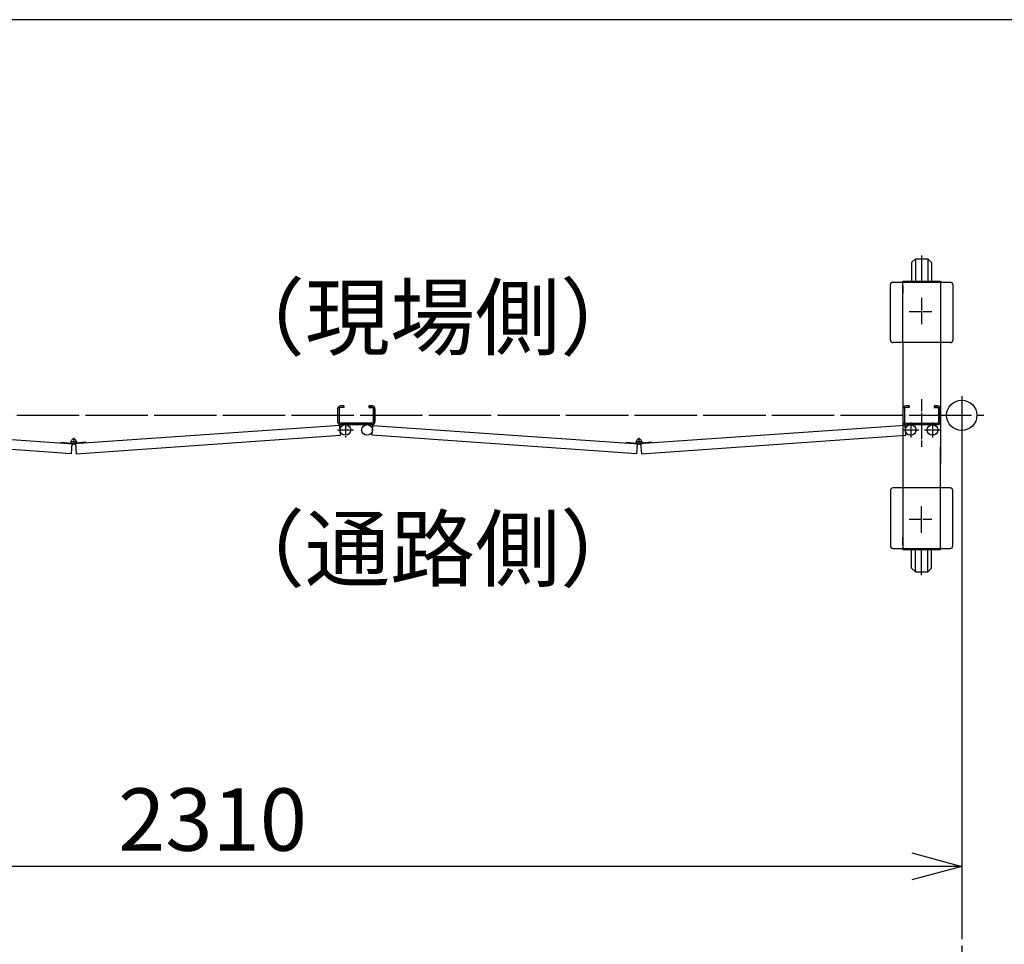
# Model space of a CAD drawing. Extents: x 321 to 11282, y 2 to 7202.
# Drawn here: x 4674 to 6253, y 5720 to 7202 of the extents above; entities that cross this region are included whole.
import ezdxf

# ---------------------------------------------------------------- set-up
doc = ezdxf.new("R2010")
doc.units = 0
doc.header["$MEASUREMENT"] = 0
doc.header["$PDMODE"] = 3
doc.header["$PDSIZE"] = -1
doc.linetypes.add('BORDER', pattern=[22, 20, -1, 0, -1])
doc.layers.get('0').update_dxf_attribs({"linetype": 'CONTINUOUS'})
doc.layers.get('Defpoints').update_dxf_attribs({"linetype": 'CONTINUOUS'})
doc.layers.add('寸法線', color=7, linetype='CONTINUOUS')
doc.layers.add('ﾚｲﾔｰ1', color=7, linetype='CONTINUOUS')
doc.dimstyles.new('sunpou', dxfattribs={"dimtxt": 100, "dimasz": 80, "dimexe": 40, "dimexo": 50, "dimgap": 25, "dimtad": 1, "dimdec": 0, "dimdsep": 46, "dimtxsty": 'STANDARD', "dimblk": 'OPEN30', "dimcen": 0.09, "dimdle": 300, "dimadec": 0, "dimazin": 0, "dimtfac": 1, "dimtdec": 0, "dimtofl": 0, "dimtmove": 0, "dimatfit": 3, "dimldrblk": 'OPEN30', "dimfxl": 1, "dimtolj": 1, "dimtzin": 0, "dimarcsym": 0})

# ---------------------------------------------------------------- blocks, each defined once
blk = doc.blocks.new('_Open30')
at = {"color": 0, "linetype": 'Continuous', "lineweight": -2}
for p, q in [((-1, 0.268), (0, 0)), ((0, 0), (-1, -0.268)), ((0, 0), (-1, 0))]:
    blk.add_line(p, q, dxfattribs=at)
blk = doc.blocks.new('*D201')
at = {"layer": 'Defpoints', "color": 0, "linetype": 'Continuous'}
for p in [(6184.9, 6598.5), (3688.6, 6354.2), (3688.6, 5844.5)]:
    blk.add_point(p, dxfattribs=at)
at = {"layer": '寸法線', "color": 0, "lineweight": -2}
for p, q in [((6184.9, 6548.5), (6184.9, 5804.5)), ((3688.6, 6304.2), (3688.6, 5804.5)), ((6104.9, 5844.5), (3768.6, 5844.5))]:
    blk.add_line(p, q, dxfattribs=at)
at = {"layer": '寸法線', "color": 0, "linetype": 'ByBlock', "lineweight": -2, "xscale": 80, "yscale": 80, "zscale": 80, "rotation": 180}
blk.add_blockref('_Open30', (3688.6, 5844.5), dxfattribs=at)
at = {"layer": '寸法線', "color": 0, "linetype": 'ByBlock', "lineweight": -2, "xscale": 80, "yscale": 80, "zscale": 80}
blk.add_blockref('_Open30', (6184.9, 5844.5), dxfattribs=at)
at = {"layer": '寸法線', "color": 0, "linetype": 'Continuous', "insert": (4983.5, 5919.5), "char_height": 100, "attachment_point": 5}
blk.add_mtext('\\A1;2310', dxfattribs=at)

msp = doc.modelspace()

# ---------------------------------------------------------------- linework, layer by layer
at = {"layer": 'ﾚｲﾔｰ1'}
for p, q in [((11280.8, 7202), (320.8, 7202)), ((6120.6, 6823.9), (6120.6, 6782.7)), ((6104.6, 6812.6), (6110.6, 6818.6)), ((6104.6, 6812.6), (6104.6, 6782.7)), ((6110.6, 6818.6), (6110.6, 6782.7)), ((6110.6, 6818.6), (6130.6, 6818.6)), ((6130.6, 6818.6), (6130.6, 6782.7)), ((6136.6, 6812.6), (6130.6, 6818.6)), ((6136.6, 6812.6), (6136.6, 6782.7)), ((6070.6, 6688.2), (6070.6, 6777.2)), ((6074.6, 6781.2), (6090.6, 6781.2)), ((6090.6, 6782.7), (6150.6, 6782.7)), ((6090.6, 6781.2), (6090.6, 6782.7)), ((6090.6, 6684.2), (6090.6, 6781.2)), ((6090.6, 6781.2), (6150.6, 6781.2)), ((6090.6, 6763.7), (6090.6, 6775.2)), ((6090.6, 6775.2), (6090.6, 6763.7)), ((6093.4, 6782.7), (6148.9, 6782.7)), ((6150.6, 6782.7), (6150.6, 6781.2)), ((6150.6, 6781.2), (6166.6, 6781.2)), ((6150.6, 6781.2), (6150.6, 6684.2)), ((6150.6, 6781.2), (6150.6, 6684.2)), ((6152.4, 6781.2), (6150.6, 6781.2)), ((6170.6, 6777.2), (6170.6, 6688.2)), ((6090.6, 6684.2), (6074.6, 6684.2)), ((6090.6, 6684.2), (6090.6, 6487.7)), ((6150.6, 6684.2), (6090.6, 6684.2)), ((6150.6, 6684.2), (6150.6, 6490.2)), ((6166.6, 6684.2), (6150.6, 6684.2)), ((5184, 6578.1), (5184, 6557.3)), ((5184, 6578.1), (5184, 6557.3)), ((5184, 6578.1), (5184, 6557.3)), ((5184, 6578.1), (5184, 6557.3)), ((5186.3, 6578.1), (5186.3, 6557.3)), ((5186.3, 6578.1), (5186.3, 6557.3)), ((5186.3, 6578.1), (5186.3, 6557.3)), ((5186.3, 6578.1), (5186.3, 6557.3)), ((5194, 6582.7), (5188.6, 6582.7)), ((5194, 6582.7), (5188.6, 6582.7)), ((5194, 6582.7), (5188.6, 6582.7)), ((5194, 6582.7), (5188.6, 6582.7)), ((5194, 6580.4), (5188.6, 6580.4)), ((5194, 6580.4), (5188.6, 6580.4)), ((5194, 6580.4), (5188.6, 6580.4)), ((5194, 6580.4), (5188.6, 6580.4)), ((5194, 6582.7), (5194, 6580.4)), ((5194, 6582.7), (5194, 6580.4)), ((5194, 6582.7), (5194, 6580.4)), ((5194, 6582.7), (5194, 6580.4)), ((5234, 6582.7), (5234, 6580.4)), ((5234, 6582.7), (5234, 6580.4)), ((5239.4, 6582.7), (5234, 6582.7)), ((5239.4, 6582.7), (5234, 6582.7)), ((5234, 6582.7), (5234, 6580.4)), ((5239.4, 6582.7), (5234, 6582.7)), ((5239.4, 6582.7), (5234, 6582.7)), ((5239.4, 6582.7), (5234, 6582.7)), ((5234, 6582.7), (5234, 6580.4)), ((5234, 6582.7), (5239.4, 6582.7)), ((5234, 6582.7), (5234, 6580.4)), ((5239.4, 6582.7), (5234, 6582.7)), ((5234, 6582.7), (5239.4, 6582.7)), ((5239.4, 6582.7), (5234, 6582.7)), ((5234, 6582.7), (5234, 6580.4)), ((5234, 6582.7), (5234, 6580.4)), ((5234, 6582.7), (5234, 6580.4)), ((5239.4, 6582.7), (5234, 6582.7)), ((5234, 6582.7), (5234, 6580.4)), ((5234, 6582.7), (5234, 6580.4)), ((5239.4, 6580.4), (5234, 6580.4)), ((5239.4, 6580.4), (5234, 6580.4)), ((5239.4, 6580.4), (5234, 6580.4)), ((5239.4, 6580.4), (5234, 6580.4)), ((5234, 6580.4), (5239.4, 6580.4)), ((5239.4, 6580.4), (5234, 6580.4)), ((5234, 6580.4), (5239.4, 6580.4)), ((5239.4, 6580.4), (5234, 6580.4)), ((5239.4, 6580.4), (5234, 6580.4)), ((5239.4, 6580.4), (5234, 6580.4)), ((5241.7, 6557.3), (5241.7, 6578.1)), ((5241.7, 6578.1), (5241.7, 6557.3)), ((5241.7, 6557.3), (5241.7, 6578.1)), ((5241.7, 6557.3), (5241.7, 6578.1)), ((5241.7, 6557.3), (5241.7, 6578.1)), ((5241.7, 6557.3), (5241.7, 6578.1)), ((5241.7, 6557.3), (5241.7, 6578.1)), ((5241.7, 6557.3), (5241.7, 6578.1)), ((5241.7, 6578.1), (5241.7, 6557.3)), ((5241.7, 6557.3), (5241.7, 6578.1)), ((5244, 6557.3), (5244, 6578.1)), ((5244, 6557.3), (5244, 6578.1)), ((5244, 6578.1), (5244, 6557.3)), ((5244, 6557.3), (5244, 6578.1)), ((5244, 6557.3), (5244, 6578.1)), ((5244, 6557.3), (5244, 6578.1)), ((5244, 6557.3), (5244, 6578.1)), ((5244, 6578.1), (5244, 6557.3)), ((5244, 6557.3), (5244, 6578.1)), ((5244, 6557.3), (5244, 6578.1)), ((6092.9, 6578.1), (6092.9, 6557.3)), ((6092.9, 6578.1), (6092.9, 6557.3)), ((6100.6, 6582.7), (6095.2, 6582.7)), ((6100.6, 6582.7), (6095.2, 6582.7)), ((6100.6, 6580.4), (6095.2, 6580.4)), ((6100.6, 6580.4), (6095.2, 6580.4)), ((6100.6, 6582.7), (6100.6, 6580.4)), ((6100.6, 6582.7), (6100.6, 6580.4)), ((6140.6, 6582.7), (6140.6, 6580.4)), ((6140.6, 6582.7), (6140.6, 6580.4)), ((6146, 6582.7), (6140.6, 6582.7)), ((6146, 6582.7), (6140.6, 6582.7)), ((6140.6, 6582.7), (6146, 6582.7)), ((6140.6, 6582.7), (6140.6, 6580.4)), ((6140.6, 6582.7), (6140.6, 6580.4)), ((6146, 6582.7), (6140.6, 6582.7)), ((6146, 6582.7), (6140.6, 6582.7)), ((6140.6, 6582.7), (6140.6, 6580.4)), ((6140.6, 6582.7), (6140.6, 6580.4)), ((6146, 6582.7), (6140.6, 6582.7)), ((6146, 6580.4), (6140.6, 6580.4)), ((6146, 6580.4), (6140.6, 6580.4)), ((6146, 6580.4), (6140.6, 6580.4)), ((6140.6, 6580.4), (6146, 6580.4)), ((6146, 6580.4), (6140.6, 6580.4)), ((6146, 6580.4), (6140.6, 6580.4)), ((6148.3, 6557.3), (6148.3, 6578.1)), ((6148.3, 6557.3), (6148.3, 6578.1)), ((6148.3, 6578.1), (6148.3, 6557.3)), ((6148.3, 6557.3), (6148.3, 6578.1)), ((6148.3, 6557.3), (6148.3, 6578.1)), ((6148.3, 6557.3), (6148.3, 6578.1)), ((6150.6, 6557.3), (6150.6, 6578.1)), ((6150.6, 6557.3), (6150.6, 6578.1)), ((6150.6, 6557.3), (6150.6, 6578.1)), ((5188.6, 6555), (5239.4, 6555)), ((5188.6, 6555), (5239.4, 6555)), ((5239.4, 6555), (5188.6, 6555)), ((5188.6, 6555), (5239.4, 6555)), ((5188.6, 6555), (5239.4, 6555)), ((5188.6, 6555), (5239.4, 6555)), ((5188.6, 6555), (5239.4, 6555)), ((5188.6, 6555), (5239.4, 6555)), ((5239.4, 6555), (5188.6, 6555)), ((5188.6, 6555), (5239.4, 6555)), ((5188.6, 6552.7), (5239.4, 6552.7)), ((5188.6, 6552.7), (5239.4, 6552.7)), ((5239.4, 6552.7), (5188.6, 6552.7)), ((5188.6, 6552.7), (5239.4, 6552.7)), ((5239.4, 6552.7), (5188.6, 6552.7)), ((5188.6, 6552.7), (5239.4, 6552.7)), ((5188.6, 6552.7), (5239.4, 6552.7)), ((5188.6, 6552.7), (5239.4, 6552.7)), ((5188.6, 6552.7), (5239.4, 6552.7)), ((5188.6, 6552.7), (5239.4, 6552.7)), ((5239.5, 6552.7), (5219.7, 6552.7)), ((5239.5, 6552.7), (5219.7, 6552.7)), ((6095.2, 6555), (6146, 6555)), ((6095.2, 6552.7), (6146, 6552.7)), ((4334, 6551.6), (4759.9, 6521.8)), ((5187.5, 6551.6), (4761.4, 6521.8)), ((5188.6, 6535.6), (5187.5, 6551.6)), ((5239.5, 6535.6), (5240.6, 6551.6)), ((5240.6, 6551.6), (5666.5, 6521.8)), ((6094.1, 6551.6), (5667.9, 6521.8)), ((6095.2, 6535.6), (6094.1, 6551.6)), ((4756.9, 6506), (4332.9, 6535.6)), ((4740.5, 6523.2), (4740.6, 6524.4)), ((4740.6, 6524.4), (4758, 6523.1)), ((4758.1, 6523.1), (4756.9, 6506)), ((4758, 6521.9), (4757.8, 6518.4)), ((4763.5, 6523.2), (4764.7, 6506)), ((4763.5, 6521.9), (4763.8, 6518.4)), ((4780.9, 6524.4), (4763.8, 6523.2)), ((4764.7, 6506), (5188.6, 6535.6)), ((4781, 6523.2), (4780.9, 6524.4)), ((5663.4, 6506), (5239.5, 6535.6)), ((5647.1, 6523.2), (5647.2, 6524.4)), ((5647.2, 6524.4), (5664.5, 6523.1)), ((5664.6, 6523.1), (5663.4, 6506)), ((5664.5, 6521.9), (5664.3, 6518.4)), ((5670, 6523.2), (5671.2, 6506)), ((5670.1, 6521.9), (5670.3, 6518.4)), ((5687.5, 6524.4), (5670.4, 6523.2)), ((5671.2, 6506), (6095.2, 6535.6)), ((5687.6, 6523.2), (5687.5, 6524.4)), ((6150.6, 6451.2), (6150.6, 6517.6)), ((6090.6, 6490.2), (6090.6, 6487.7)), ((6090.6, 6490.2), (6090.6, 6475.5)), ((6090.6, 6490.2), (6090.6, 6487.7)), ((6090.6, 6490.2), (6090.6, 6473.2)), ((6090.6, 6490.2), (6090.6, 6487.7)), ((6150.6, 6475.5), (6150.6, 6490.2)), ((6090.6, 6487.7), (6090.6, 6475.5)), ((6090.6, 6487.7), (6090.6, 6473.2)), ((6090.6, 6487.7), (6090.6, 6451.2)), ((6090.6, 6487.7), (6090.6, 6475.5)), ((6070.6, 6447.2), (6070.6, 6358.2)), ((6090.6, 6451.2), (6074.6, 6451.2)), ((6150.6, 6451.2), (6090.6, 6451.2)), ((6090.6, 6451.2), (6090.6, 6354.2)), ((6150.6, 6354.2), (6150.6, 6451.2)), ((6166.6, 6451.2), (6150.6, 6451.2)), ((6150.6, 6354.2), (6150.6, 6451.2)), ((6170.6, 6358.2), (6170.6, 6447.2)), ((6090.6, 6360.2), (6090.6, 6371.7)), ((6090.6, 6371.7), (6090.6, 6360.2)), ((6074.6, 6354.2), (6090.6, 6354.2)), ((6090.6, 6354.2), (6090.6, 6352.7)), ((6090.6, 6354.2), (6150.6, 6354.2)), ((6090.6, 6352.7), (6150.6, 6352.7)), ((6093.4, 6352.7), (6148.9, 6352.7)), ((6104.6, 6322.8), (6104.6, 6352.7)), ((6110.6, 6316.8), (6110.6, 6352.7)), ((6120.6, 6311.5), (6120.6, 6352.7)), ((6130.6, 6316.8), (6130.6, 6352.7)), ((6136.6, 6322.8), (6136.6, 6352.7)), ((6152.4, 6354.2), (6150.6, 6354.2)), ((6150.6, 6352.7), (6150.6, 6354.2)), ((6150.6, 6354.2), (6166.6, 6354.2)), ((6104.6, 6322.8), (6110.6, 6316.8)), ((6110.6, 6316.8), (6130.6, 6316.8)), ((6136.6, 6322.8), (6130.6, 6316.8))]:
    msp.add_line(p, q, dxfattribs=at)
at = {"layer": 'ﾚｲﾔｰ1', "color": 3, "linetype": 'BORDER'}
for p, q in [((6120.6, 6755.9), (6120.6, 6711.9)), ((6100.6, 6734.2), (6137.2, 6734.2)), ((6120.6, 6593.7), (6120.6, 6517.4)), ((5196.5, 6556.2), (5196.5, 6532.2)), ((5183.8, 6544.2), (5209.3, 6544.2)), ((4755.1, 6525.8), (4766.5, 6525.8)), ((4760.8, 6531.4), (4760.8, 6520.1)), ((5661.6, 6525.8), (5673, 6525.8)), ((5667.3, 6531.4), (5667.3, 6520.1)), ((6120.6, 6379.5), (6120.6, 6423.5)), ((6100.6, 6401.2), (6137.2, 6401.2))]:
    msp.add_line(p, q, dxfattribs=at)
at = {"layer": 'ﾚｲﾔｰ1', "color": 3, "linetype": 'BORDER', "ltscale": 5}
for p, q in [((6184.9, 6598.5), (6184.9, 5154.1)), ((3678.6, 6567.7), (6220.6, 6567.7))]:
    msp.add_line(p, q, dxfattribs=at)
at = {"layer": 'ﾚｲﾔｰ1', "color": 3, "linetype": 'BORDER', "ltscale": 0.5}
for p, q in [((6103.1, 6556.2), (6103.1, 6532.2)), ((6138.1, 6556.2), (6138.1, 6532.2)), ((6090.3, 6544.2), (6115.9, 6544.2)), ((6125.3, 6544.2), (6150.9, 6544.2))]:
    msp.add_line(p, q, dxfattribs=at)
at = {"layer": 'ﾚｲﾔｰ1'}
for centre, radius in [((6184.9, 6567.7), 24.3), ((5196.5, 6544.2), 8.5), ((5196.5, 6544.2), 8.5), ((5231.5, 6544.2), 8.5), ((6103.1, 6544.2), 8.5), ((6138.1, 6544.2), 8.5), ((6138.1, 6544.2), 8.5)]:
    msp.add_circle(centre, radius, dxfattribs=at)
for centre, radius, start, end in [((6074.6, 6777.2), 4, 90, 180), ((6166.6, 6777.2), 4, 0, 90), ((6074.6, 6688.2), 4, 180, 270), ((6166.6, 6688.2), 4, 270, 0), ((5188.6, 6578.1), 4.6, 90, 180), ((5188.6, 6578.1), 4.6, 90, 180), ((5188.6, 6578.1), 4.6, 90, 180), ((5188.6, 6578.1), 4.6, 90, 180), ((5188.6, 6578.1), 2.3, 90, 180), ((5188.6, 6578.1), 2.3, 90, 180), ((5188.6, 6578.1), 2.3, 90, 180), ((5188.6, 6578.1), 2.3, 90, 180), ((5239.4, 6578.1), 4.6, 0, 90), ((5239.4, 6578.1), 4.6, 0, 90), ((5239.4, 6578.1), 4.6, 0, 90), ((5239.4, 6578.1), 4.6, 0, 90), ((5239.4, 6578.1), 4.6, 0, 90), ((5239.4, 6578.1), 4.6, 0, 90), ((5239.4, 6578.1), 4.6, 0, 90), ((5239.4, 6578.1), 4.6, 0, 90), ((5239.4, 6578.1), 4.6, 0, 90), ((5239.4, 6578.1), 4.6, 0, 90), ((5239.4, 6578.1), 2.3, 0, 90), ((5239.4, 6578.1), 2.3, 0, 90), ((5239.4, 6578.1), 2.3, 0, 90), ((5239.4, 6578.1), 2.3, 0, 90), ((5239.4, 6578.1), 2.3, 0, 90), ((5239.4, 6578.1), 2.3, 0, 90), ((5239.4, 6578.1), 2.3, 0, 90), ((5239.4, 6578.1), 2.3, 0, 90), ((5239.4, 6578.1), 2.3, 0, 90), ((5239.4, 6578.1), 2.3, 0, 90), ((6095.2, 6578.1), 4.6, 90, 180), ((6095.2, 6578.1), 4.6, 90, 180), ((6095.2, 6578.1), 2.3, 90, 180), ((6095.2, 6578.1), 2.3, 90, 180), ((6146, 6578.1), 4.6, 0, 90), ((6146, 6578.1), 4.6, 0, 90), ((6146, 6578.1), 4.6, 0, 90), ((6146, 6578.1), 4.6, 0, 90), ((6146, 6578.1), 4.6, 0, 90), ((6146, 6578.1), 4.6, 0, 90), ((6146, 6578.1), 2.3, 0, 90), ((6146, 6578.1), 2.3, 0, 90), ((6146, 6578.1), 2.3, 0, 90), ((6146, 6578.1), 2.3, 0, 90), ((6146, 6578.1), 2.3, 0, 90), ((6146, 6578.1), 2.3, 0, 90), ((5188.6, 6557.3), 4.6, 180, 270), ((5188.6, 6557.3), 4.6, 180, 270), ((5188.6, 6557.3), 4.6, 180, 270), ((5188.6, 6557.3), 4.6, 180, 270), ((5188.6, 6557.3), 2.3, 180, 270), ((5188.6, 6557.3), 2.3, 180, 270), ((5188.6, 6557.3), 2.3, 180, 270), ((5188.6, 6557.3), 2.3, 180, 270), ((5239.4, 6557.3), 4.6, 270, 0), ((5239.4, 6557.3), 2.3, 270, 0), ((5239.4, 6557.3), 4.6, 270, 0), ((5239.4, 6557.3), 4.6, 270, 0), ((5239.4, 6557.3), 2.3, 270, 0), ((5239.4, 6557.3), 2.3, 270, 0), ((5239.4, 6557.3), 2.3, 270, 0), ((5239.4, 6557.3), 4.6, 270, 0), ((5239.4, 6557.3), 4.6, 270, 0), ((5239.4, 6557.3), 2.3, 270, 0), ((5239.4, 6557.3), 4.6, 270, 0), ((5239.4, 6557.3), 2.3, 270, 0), ((5239.4, 6557.3), 2.3, 270, 0), ((5239.4, 6557.3), 4.6, 270, 0), ((5239.4, 6557.3), 4.6, 270, 0), ((5239.4, 6557.3), 2.3, 270, 0), ((5239.4, 6557.3), 2.3, 270, 0), ((5239.4, 6557.3), 2.3, 270, 0), ((5239.4, 6557.3), 4.6, 270, 0), ((5239.4, 6557.3), 4.6, 270, 0), ((5239.5, 6557.3), 4.6, 270, 295.5547), ((5239.5, 6557.3), 4.6, 270, 295.5547), ((6095.2, 6557.3), 4.6, 180, 270), ((6095.2, 6557.3), 4.6, 180, 270), ((6095.2, 6557.3), 2.3, 180, 270), ((6095.2, 6557.3), 2.3, 180, 270), ((6146, 6557.3), 2.3, 270, 0), ((6146, 6557.3), 4.6, 270, 0), ((6146, 6557.3), 2.3, 270, 0), ((6146, 6557.3), 4.6, 270, 0), ((6146, 6557.3), 4.6, 270, 0), ((6146, 6557.3), 4.6, 270, 0), ((6146, 6557.3), 4.6, 270, 0), ((6146, 6557.3), 2.3, 270, 0), ((6146, 6557.3), 2.3, 270, 0), ((6146, 6557.3), 2.3, 270, 0), ((6146, 6557.3), 2.3, 270, 0), ((6146, 6557.3), 4.6, 270, 0), ((6146, 6557.3), 4.6, 270, 295.5547), ((4760.8, 6525.8), 4, 319.573, 173.24), ((4760.8, 6525.8), 4, 173.24, 319.573), ((5667.3, 6525.8), 4, 319.573, 173.24), ((5667.3, 6525.8), 4, 173.24, 319.573), ((6074.6, 6447.2), 4, 90, 180), ((6166.6, 6447.2), 4, 0, 90), ((6074.6, 6358.2), 4, 180, 270), ((6166.6, 6358.2), 4, 270, 0)]:
    msp.add_arc(centre, radius, start, end, dxfattribs=at)

# ---------------------------------------------------------------- texts
at = {"layer": 'ﾚｲﾔｰ1', "linetype": 'Continuous'}
for s, p in [('（現場側）', (4995.2, 6674.8)), ('（通路側）', (4995.2, 6303.6))]:
    msp.add_text(s, height=100, dxfattribs=at).set_placement(p)

# ---------------------------------------------------------------- dimensions: what is measured, and where the dimension line sits
at = {"layer": '寸法線', "color": 3}
dim = msp.add_linear_dim(base=(3688.6, 5844.5), p1=(6184.9, 6598.5), p2=(3688.6, 6354.2), text='2310', dimstyle='sunpou', override={"dimtxt": 100, "dimtxsty": 'STANDARD', "dimldrblk": 'Open30'}, dxfattribs=at)
dim.commit()
dim.dimension.update_dxf_attribs({"geometry": '*D201', "text_midpoint": (4983.5, 5844.5), "dimtype": 160})

doc.saveas('drawing.dxf')
